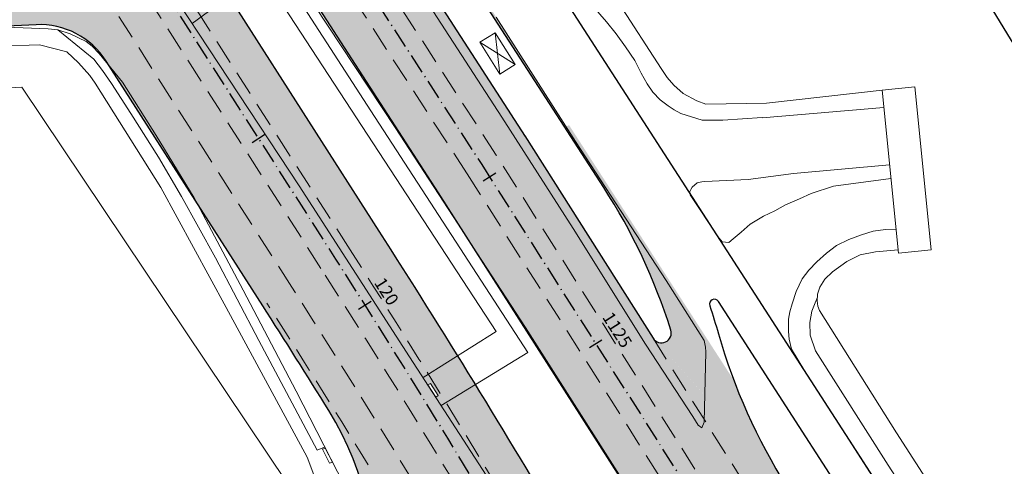
# Model space of a CAD drawing. Units: metres. Extents: x 674675 to 680851, y 7176859 to 7185862.
# Drawn here: x 676459 to 676558, y 7184038 to 7184083 of the extents above; entities that cross this region are included whole.
import ezdxf

# ---------------------------------------------------------------- set-up
doc = ezdxf.new("R2010")
doc.units = ezdxf.units.M
doc.linetypes.add('DASHED2', pattern=[0.375, 0.25, -0.125])
doc.linetypes.add('LIN3', pattern=[3, 2, -0.5, 0, -0.5])
for name, color, linetype, lineweight in [('CALCADA', 44, 'Continuous', 0), ('CERCA_TELA', 2, 'TRACO0', 0), ('EDIFICACAO', 251, 'Continuous', 0), ('GUIA_REBAIXADA_EXISTENTE', 3, 'Continuous', 0), ('MURO_ALVENARIA', 3, 'Continuous', 0), ('Pavimentos', 3, 'Continuous', 0), ('PG-FAIXA DE TRAFEGO', 7, 'DASHED2', 0), ('PONTO_DE_ONIBUS', 2, 'Continuous', 0), ('VIA_ PAVIMENTADA', 1, 'Continuous', 0)]:
    doc.layers.add(name, color=color, linetype=linetype, lineweight=lineweight)
for name, color, linetype in [('PG-EIXO', 1, 'LIN3'), ('PG-EST', 2, 'Continuous'), ('PG-MFIO', 5, 'Continuous')]:
    doc.layers.add(name, color=color, linetype=linetype)
doc.styles.get("Standard").update_dxf_attribs({"font": 'ARIAL.TTF'})
doc.linetypes.add('TRACO0', pattern='A,2,-0.25,["0",Standard,S=0.5,R=0,X=-0.1,Y=-0.25],-0.3', length=2.55)

# ---------------------------------------------------------------- blocks, each defined once
blk = doc.blocks.new('AeccTickLine')
blk.add_line((0, -0.5), (0, 0.5))

msp = doc.modelspace()

# ---------------------------------------------------------------- hatches: boundary and pattern name
at = {"layer": 'Pavimentos'}
h = msp.add_hatch(color=240, dxfattribs=at)
h.paths.add_polyline_path([(676429.4228615499, 7184154.547568283), (676428.3278040668, 7184153.01209877), (676469.3173493297, 7184088.958686843), (676470.1200051312, 7184090.951085683)])
h.paths.add_polyline_path([(676428.3278040674, 7184153.01209877), (676426.1376891002, 7184149.941159741), (676467.7120377257, 7184084.97388916), (676469.3173493291, 7184088.958686842)])
h.paths.add_polyline_path([(676456.364311118, 7184097.721147796), (676466.174966137, 7184081.158480804), (676467.7120377261, 7184084.97388916), (676426.1376891001, 7184149.941159742), (676424.0310328499, 7184146.987244996), (676433.138253333, 7184133.472688206), (676451.068945625, 7184105.761343394)])
h.paths.add_polyline_path([(676435.2579196853, 7184146.656218815), (676429.8476622299, 7184155.143216005), (676429.4228615494, 7184154.547568283), (676470.1200051311, 7184090.951085682), (676470.3812695006, 7184091.599611271), (676458.2279325875, 7184110.793143837), (676453.6788609801, 7184117.676657533), (676444.1537642411, 7184132.774250481), (676439.3955470903, 7184140.115260367)])
h = msp.add_hatch(color=143, dxfattribs=at)
h.paths.add_polyline_path([(676483.348533575, 7184112.214217722), (676483.044561537, 7184112.683811554), (676481.6168884583, 7184112.6313898), (676482.170000433, 7184111.808385688), (676482.4269909448, 7184111.963825208), (676483.4237156806, 7184110.480746574), (676483.1738600251, 7184110.31469073), (676485.8732568552, 7184106.298117649), (676492.4127541287, 7184096.348047528), (676492.6782349313, 7184096.490329101), (676493.4596156954, 7184095.301431379), (676493.2159142144, 7184095.126011812), (676497.2384185797, 7184089.005633015), (676507.4766173541, 7184073.227000755), (676509.4646690509, 7184070.124811647), (676510.3183408704, 7184070.533525972), (676509.8494682735, 7184071.274019724)])
h.paths.add_polyline_path([(676481.5420617711, 7184115.00496131), (676481.4141125814, 7184115.031421938), (676480.9020428916, 7184114.809192921), (676480.7797865766, 7184113.979145431), (676481.0757883854, 7184113.436520772), (676481.6168884552, 7184112.6313898), (676483.0445615405, 7184112.683811554)])
h.paths.add_polyline_path([(676482.869561601, 7184114.242189608), (676481.9910387858, 7184114.912110281), (676481.5420617701, 7184115.004961311), (676483.0445615412, 7184112.683811555), (676483.3134828128, 7184112.693685891, -0.3735427334812984), (676483.9101479836, 7184112.965365722), (676483.9668220254, 7184113.003190945), (676483.5413957372, 7184113.480881487)])
h.paths.add_polyline_path([(676500.8333042614, 7184092.882587541), (676500.5737277339, 7184092.729544948), (676499.7821997019, 7184093.822367975), (676500.0237911667, 7184094.000241645), (676499.1506846877, 7184095.205695964), (676495.2434267725, 7184100.300967395), (676490.2292283631, 7184105.971439308), (676487.0411558509, 7184109.551171008), (676489.283898515, 7184107.023946385, -0.03806393740832374), (676503.0805999205, 7184088.865375946), (676513.836830996, 7184072.21808119), (676513.9628202496, 7184072.278401341), (676506.8895765836, 7184083.354434105), (676503.5780105051, 7184088.734425388), (676503.33104942, 7184088.563327859), (676502.725638316, 7184089.546882581), (676502.9811985939, 7184089.704009812), (676502.1077322393, 7184091.123048794)])
h = msp.add_hatch(color=240, dxfattribs=at)
h.paths.add_polyline_path([(676477.2758590492, 7184108.713761812), (676475.6764666601, 7184104.743657148), (676500.7777333072, 7184065.965748404), (676503.9605963673, 7184067.489614718)])
h.paths.add_polyline_path([(676478.0755552436, 7184110.698814144), (676477.2758590492, 7184108.713761813), (676503.9605963664, 7184067.48961472), (676505.5504653394, 7184068.250799768), (676505.4311164774, 7184068.438338939)])
h.paths.add_polyline_path([(676478.9720819934, 7184112.534276959), (676478.812629282, 7184112.528422125), (676478.0755552433, 7184110.698814144), (676505.4311164337, 7184068.438338981), (676505.5504653342, 7184068.250799765), (676507.1394142491, 7184069.011544314), (676506.9017839796, 7184069.386835475)])
h.paths.add_polyline_path([(676485.8732568854, 7184106.298117623), (676481.6168884621, 7184112.6313898), (676478.9720819943, 7184112.534276959), (676506.9017839587, 7184069.386835461), (676507.1394142465, 7184069.011544314), (676509.4646690905, 7184070.124811664), (676507.4766173278, 7184073.227000911), (676497.2384184595, 7184089.005633195)])
for points in [[(676454.7805131668, 7184082.430849288), (676456.0773680323, 7184082.381724924), (676460.341995756, 7184082.576571044, -0.2679476114135468), (676467.445518741, 7184078.896991294), (676467.7475921494, 7184078.424948183), (676467.9157720518, 7184078.219595621), (676456.3643111178, 7184097.721147798), (676456.5227525057, 7184096.9558854), (676456.5187237076, 7184096.070391883), (676456.325531528, 7184095.308306051), (676455.8776433613, 7184094.540043181), (676455.267938077, 7184093.890565264), (676454.6126372896, 7184093.340225713), (676453.7280528536, 7184092.807545842), (676452.9301637919, 7184092.639999714), (676452.0289627876, 7184092.799375657), (676451.3480288857, 7184093.322405213), (676450.6593610758, 7184094.065193618, -0.1977814384675183), (676445.138873888, 7184091.491971891), (676445.5770301787, 7184081.901976111), (676446.0717941633, 7184081.92458133)], [(676476.6703955658, 7184064.481490193), (676476.3549697868, 7184065.077328579), (676472.5092941439, 7184071.375472248), (676469.1039092948, 7184076.768845427), (676467.7475921558, 7184078.424948176)], [(676510.2625995497, 7184070.621558625), (676509.4129898645, 7184070.205452795), (676514.6897259711, 7184061.971545462), (676521.9994374559, 7184050.277730148), (676526.7771904948, 7184042.95282193), (676527.3435649654, 7184042.075860945), (676527.7026768088, 7184041.803768601), (676527.9344204449, 7184042.383124123), (676527.9405354052, 7184042.651854815), (676522.7706717596, 7184050.867474105)], [(676527.9954424242, 7184045.064822454), (676522.9952038534, 7184050.618107839, -0.08448795517720323), (676522.7706717596, 7184050.867474105), (676527.9405354052, 7184042.651854815)], [(676552.4423185147, 7184010.231505759), (676536.3017417268, 7184035.851720777, -0.004212537636114489), (676535.7700749481, 7184036.711623926), (676535.8497761845, 7184035.924764215), (676538.3670008339, 7184030.123963105), (676539.4748210908, 7184028.217425161), (676527.3435649652, 7184042.075860945), (676570.726309412, 7183974.659417419)]]:
    msp.add_hatch(color=143, dxfattribs=at).paths.add_polyline_path(points)
h = msp.add_hatch(color=143, dxfattribs=at)
h.paths.add_polyline_path([(676479.869558829, 7184085.45575555), (676477.05372206, 7184083.362617467), (676491.1394356092, 7184061.35119952), (676494.3202061828, 7184062.87406401)])
h.paths.add_polyline_path([(676477.1190918288, 7184089.753846555), (676475.7683361969, 7184088.868770755), (676471.6913545174, 7184094.851580375), (676470.9226609336, 7184092.943484524), (676472.994713928, 7184089.705535357), (676474.3204176385, 7184087.751302648), (676474.2678375625, 7184087.716054573), (676477.0537220599, 7184083.362617466), (676479.869558829, 7184085.455755551)])
h.paths.add_polyline_path([(676472.5279725391, 7184096.928282211), (676471.6913545175, 7184094.851580375), (676475.7683361969, 7184088.868770756), (676477.119091829, 7184089.753846553)])
h = msp.add_hatch(color=143, dxfattribs=at)
h.paths.add_polyline_path([(676477.0537220603, 7184083.362617468), (676476.1521512287, 7184082.692439329), (676486.9624628852, 7184066.272215107), (676490.3795921216, 7184060.99319363), (676491.1419638031, 7184061.34724877)])
h.paths.add_polyline_path([(676474.2678375631, 7184087.716054574), (676473.2805612612, 7184087.054214718), (676476.1521512294, 7184082.69243933), (676477.0537220603, 7184083.362617467)])
h.paths.add_polyline_path([(676472.9947139339, 7184089.705535361), (676470.8786710405, 7184092.824814724), (676470.3629452297, 7184091.628550442), (676472.727039871, 7184087.894980968), (676473.2805612533, 7184087.054214714), (676474.2678375634, 7184087.716054573)])
h = msp.add_hatch(color=240, dxfattribs=at)
h.paths.add_polyline_path([(676469.3173493291, 7184088.958686839), (676467.712037726, 7184084.973889158), (676484.77789447, 7184058.305470543), (676487.958665039, 7184059.82833503)])
h.paths.add_polyline_path([(676470.1200051312, 7184090.951085683), (676469.317349329, 7184088.958686842), (676487.9586650392, 7184059.828335031), (676489.5490503242, 7184060.589767275)])
h.paths.add_polyline_path([(676472.7270398816, 7184087.894980985), (676470.3812695043, 7184091.59961128), (676470.1200051312, 7184090.951085683), (676489.549050324, 7184060.589767275), (676490.3824513213, 7184060.988776496), (676486.9624628864, 7184066.272215066)])
h.paths.add_polyline_path([(676466.1749661369, 7184081.158480804), (676467.9157720635, 7184078.219595602), (676469.1039092959, 7184076.768845423), (676472.5092941663, 7184071.375472247), (676476.3549697796, 7184065.077328606), (676476.6703955671, 7184064.48149018), (676481.5971239, 7184056.782606054), (676484.7778944703, 7184058.305470543), (676467.7120377255, 7184084.973889159)])
h = msp.add_hatch(color=143, dxfattribs=at)
edge = h.paths.add_edge_path()
edge.add_line((676522.9958224525, 7184050.617618973), (676527.9955444789, 7184045.06930736))
edge.add_line((676527.9955444789, 7184045.06930736), (676528.0962046934, 7184049.492964746))
edge.add_line((676528.0962046934, 7184049.492964746), (676528.0697341883, 7184049.968608676))
edge.add_line((676528.0697341883, 7184049.968608676), (676527.9275953567, 7184050.660837298))
edge.add_line((676527.9275953567, 7184050.660837298), (676524.1021302162, 7184056.712587105))
edge.add_line((676524.1021302162, 7184056.712587105), (676514.9308426902, 7184070.76256936))
edge.add_line((676514.9308426902, 7184070.76256936), (676513.9628202084, 7184072.27840132))
edge.add_line((676513.9628202084, 7184072.27840132), (676513.8368309964, 7184072.218081188))
edge.add_line((676513.8368309964, 7184072.218081188), (676517.7719233593, 7184066.127784134))
edge.add_arc((676467.3762574997, 7184033.565891336), 60.00000000022111, 17.59666279042932, 32.86750750154931, ccw=False)
edge.add_arc((676523.6155458905, 7184051.402439245), 1.000000000007838, -128.29594130156, 17.596662872860406, ccw=False)
h = msp.add_hatch(color=143, dxfattribs=at)
h.paths.add_polyline_path([(676526.7681203176, 7184053.076547784), (676514.2705706438, 7184072.425743672), (676513.9628202496, 7184072.278401341), (676514.9308426791, 7184070.762569413), (676524.1021302029, 7184056.712587097), (676526.5045007593, 7184052.912122332)])
edge = h.paths.add_edge_path()
edge.add_line((676530.9488654052, 7184046.603754494), (676526.7681203183, 7184053.076547782))
edge.add_line((676526.7681203183, 7184053.076547782), (676526.5045007622, 7184052.912122332))
edge.add_line((676526.5045007622, 7184052.912122332), (676527.9275953573, 7184050.660837296))
edge.add_line((676527.9275953573, 7184050.660837296), (676528.0697341883, 7184049.968608675))
edge.add_line((676528.0697341883, 7184049.968608675), (676528.0962046934, 7184049.492964747))
edge.add_line((676528.0962046934, 7184049.492964747), (676527.9955444788, 7184045.06930736))
edge.add_line((676527.9955444788, 7184045.06930736), (676535.8008752543, 7184036.407544333))
edge.add_line((676535.8008752543, 7184036.407544333), (676535.7700749482, 7184036.711623926))
edge.add_arc((676587.0673746056, 7184067.833755085), 60.00000000022094, 200.721959615048, 211.2452368975971, ccw=False)
h = msp.add_hatch(color=240, dxfattribs=at)
h.paths.add_polyline_path([(676503.9606149707, 7184067.489623627), (676500.7777333069, 7184065.965748404), (676501.0222878447, 7184065.587946287), (676503.8794805045, 7184061.120847277), (676509.8539910507, 7184051.95534173), (676522.9159799541, 7184031.457393706), (676523.0364864434, 7184031.271197483), (676526.3644150489, 7184032.285326668)])
h.paths.add_polyline_path([(676505.5504653399, 7184068.250799768), (676503.9606149703, 7184067.489623626), (676526.3644150485, 7184032.28532667), (676528.1017649856, 7184032.814754276)])
h.paths.add_polyline_path([(676507.1394142484, 7184069.011544314), (676505.5504653394, 7184068.250799769), (676528.1017649854, 7184032.814754275), (676529.7422851938, 7184033.31467468)])
h.paths.add_polyline_path([(676532.450374845, 7184034.139918571), (676527.343564963, 7184042.075860946), (676526.7771904857, 7184042.952821835), (676521.9994374608, 7184050.277730116), (676514.6897259608, 7184061.971545412), (676509.4646690824, 7184070.12481166), (676507.1394142498, 7184069.011544314), (676529.7422851938, 7184033.314674682)])
h = msp.add_hatch(color=143, dxfattribs=at)
h.paths.add_polyline_path([(676495.0685933257, 7184061.704576775), (676494.3202061837, 7184062.87406401), (676491.1394356097, 7184061.35119952), (676492.1205467319, 7184059.818039917, -0.003689799598361122), (676500.0388885316, 7184047.240753458), (676502.9992628694, 7184049.108108176, 0.003682660377238367)])
h.paths.add_polyline_path([(676492.1205465129, 7184059.81804026), (676491.1394356097, 7184061.35119952), (676490.3824513212, 7184060.988776494), (676498.1422704341, 7184049.000862435), (676499.5002341665, 7184046.900979275), (676500.0388885315, 7184047.240753457, 0.002423727704411168), (676494.8584440498, 7184055.515634402, 0.001266060672633103)])
h.paths.add_polyline_path([(676502.9992628695, 7184049.108108175), (676500.0388885314, 7184047.240753458, -0.0008386674873293101), (676501.8127343588, 7184044.365797775), (676504.7992896573, 7184046.190783245, 0.0008480846850090714)])
h.paths.add_polyline_path([(676500.0388885314, 7184047.240753458), (676499.5002341659, 7184046.900979276), (676499.9801218208, 7184046.158906435), (676500.2382609342, 7184046.312189188), (676501.0321912552, 7184045.08449741), (676500.7823110068, 7184044.918443584), (676501.3303298492, 7184044.071016284), (676501.8127343595, 7184044.365797774, 0.0008386674876171386)])
h.paths.add_polyline_path([(676504.7992896572, 7184046.190783245), (676501.812734359, 7184044.365797775, -0.004680054223175176), (676511.5335259633, 7184028.214618638), (676511.7702123235, 7184027.837993606), (676515.2008477427, 7184028.883420932, 0.004995796027884069)])
h.paths.add_polyline_path([(676501.8127343587, 7184044.365797775), (676501.3303298478, 7184044.071016285), (676509.7801538041, 7184031.004656259), (676511.5335259322, 7184028.214618691, 0.004680054207933028)])
h = msp.add_hatch(color=240, dxfattribs=at)
h.paths.add_polyline_path([(676489.1724997362, 7184057.931503696), (676487.9586650399, 7184059.828335031), (676484.7778944699, 7184058.305470544), (676486.2244530588, 7184056.044966978, -0.008897032516873469), (676504.8689637124, 7184025.734956413), (676508.313623572, 7184026.784657447, 0.004831030457358148), (676498.3024567838, 7184043.391860647, 0.0002837752115081611), (676497.7044378782, 7184044.361325485, 0.003993452737999118)])
h.paths.add_polyline_path([(676490.6465231399, 7184058.874771954), (676489.549050324, 7184060.589767275), (676487.9586650388, 7184059.82833503), (676489.1724995362, 7184057.931504008, -0.009108451558419448), (676508.3136235714, 7184026.784657446), (676510.0356901101, 7184027.309427699, 0.00921359304514809)])
h.paths.add_polyline_path([(676498.1422704341, 7184049.000862435), (676490.3824513213, 7184060.988776495), (676489.5490503241, 7184060.589767275), (676490.6465231399, 7184058.874771954, -0.009213593045132931), (676510.03569011, 7184027.309427699), (676511.7575823453, 7184027.834144836, 0.00010961879847957), (676511.5335259739, 7184028.214618621), (676509.7801537975, 7184031.004656279)])
edge = h.paths.add_edge_path()
edge.add_line((676489.9707910296, 7184043.550808636), (676499.8786477065, 7184029.797976915))
edge.add_line((676499.8786477065, 7184029.797976915), (676502.8163740966, 7184025.109464917))
edge.add_line((676502.8163740966, 7184025.109464917), (676504.8689637128, 7184025.734956412))
edge.add_arc((675643.9253601227, 7183517.034542171), 1000.000000005458, 30.57730369947917, 32.61629956975348)
edge.add_line((676486.2244529097, 7184056.044967211), (676484.7778944693, 7184058.305470543))
edge.add_line((676484.7778944693, 7184058.305470543), (676481.5971239, 7184056.782606054))
edge.add_line((676481.5971239, 7184056.782606054), (676483.2764060871, 7184054.158430719))
edge.add_arc((675643.925360162, 7183517.03454215), 996.4999999833693, 31.895087727001908, 32.61629957172971, ccw=False)
h = msp.add_hatch(color=143, dxfattribs=at)
h.paths.add_polyline_path([(676530.7562560865, 7184038.177290158), (676527.9405354051, 7184042.651854814), (676527.9344204448, 7184042.383124123), (676527.7026768086, 7184041.803768601), (676527.343564972, 7184042.075860939)])
h.paths.add_polyline_path([(676539.4748210903, 7184028.217425161), (676538.367000834, 7184030.123963105), (676535.849776185, 7184035.924764215), (676535.7932184959, 7184036.483136566), (676527.9961420194, 7184045.095567155), (676527.9405354051, 7184042.651854814), (676530.7562560865, 7184038.177290158)])
h = msp.add_hatch(color=143, dxfattribs=at)
h.paths.add_polyline_path([(676499.8460919604, 7184024.229828817), (676499.7748729549, 7184026.512434487), (676499.8325539993, 7184028.338635135, 0.002785715035857115), (676494.0821613178, 7184037.843925145), (676489.9707910294, 7184043.550808638, -0.1538880177508664), (676494.4564116099, 7184026.078035249), (676494.6055429827, 7184024.464077999), (676494.45524634, 7184022.976878009), (676494.3741439045, 7184022.529924541)])
h.paths.add_polyline_path([(676499.8786477064, 7184029.797976915), (676494.0821613178, 7184037.843925145, -0.002785715035857741), (676499.8325539993, 7184028.338635135)])

# ---------------------------------------------------------------- linework, layer by layer
msp.add_lwpolyline([(676556.3986881002, 7183851.467635176), (676392.8078266188, 7184118.900393151), (676496.8805426416, 7184182.562546585), (676660.4714041244, 7183915.129788605)], close=True)
at = {"layer": 'CALCADA'}
for points in [[(676501.3303298483, 7184044.071016285), (676510.0909480384, 7184049.424341206), (676494.2008768923, 7184073.863821437), (676484.4887099455, 7184088.892170151), (676485.2217536703, 7184089.529569509)], [(676476.1521512287, 7184082.69243933), (676483.1485926154, 7184087.893208804), (676506.8993136061, 7184051.56819508), (676499.5002341672, 7184046.900979276)], [(676489.5441209754, 7184039.8687843), (676488.7900879246, 7184039.560495318), (676482.884435848, 7184050.656305819), (676478.496331193, 7184059.020417356), (676475.0530274847, 7184065.1927107), (676472.7386617438, 7184069.177174293), (676469.9382246617, 7184073.595447949), (676467.9945885878, 7184076.624249918), (676467.0670181387, 7184077.934298811), (676466.199430378, 7184079.107640644), (676462.5569742982, 7184082.048361193)], [(676408.7870607729, 7184077.940799612), (676448.0026592466, 7184080.141199516), (676460.7041255505, 7184080.550662449), (676463.4676528648, 7184079.836849257), (676464.6505245947, 7184078.729668782), (676465.7783853759, 7184077.434935987), (676466.3366513805, 7184076.658458058), (676472.9778211359, 7184066.120149153), (676479.5778579055, 7184053.985774259), (676487.7799491532, 7184038.845256869), (676491.2251527628, 7184029.712665082), (676491.5546558788, 7184027.8640357), (676490.7963927571, 7184021.277936894), (676489.7996027352, 7184018.519295067), (676488.4286671642, 7184014.725195883), (676484.8395134567, 7184009.925966098), (676482.7617920906, 7184008.224625381), (676479.3929366496, 7184005.349709404), (676467.1260087282, 7183994.643881694), (676463.8529194075, 7183991.931742858)], [(676608.2137445994, 7183942.765148624), (676601.7085556552, 7183952.885998516), (676590.2886092323, 7183970.378121498), (676579.844384439, 7183986.477883704), (676567.8041719691, 7184005.350528498), (676557.4856582247, 7184021.154958381), (676557.4387948127, 7184021.226737082), (676546.5632366916, 7184038.044510812), (676539.1957267311, 7184049.591496337), (676538.6678753503, 7184051.173254528), (676538.6374381338, 7184052.480808532), (676538.8341367127, 7184053.609441318), (676539.0908583743, 7184054.293684065), (676539.3895936803, 7184055.024957712)]]:
    msp.add_lwpolyline(points, dxfattribs=at)
at = {"layer": 'CERCA_TELA', "ltscale": 0.05, "flags": 128}
for points in [[(676545.9452656931, 7184075.949096266), (676534.2425361121, 7184074.633788826), (676528.1172828046, 7184074.544382662), (676527.2021818537, 7184074.891639976), (676525.8119910243, 7184075.628847663), (676524.8666603671, 7184076.470632759), (676524.195369182, 7184077.233416895), (676523.5900329171, 7184078.154099513), (676519.3142472095, 7184084.768649539), (676513.4934836287, 7184093.909951231), (676512.9252931522, 7184095.03744943), (676512.5103084949, 7184096.320224416), (676512.2436805576, 7184097.696391839), (676512.2702785028, 7184099.065495799), (676512.5087766085, 7184099.939855162), (676512.8830756401, 7184101.116789627), (676513.5966210382, 7184102.473115305), (676514.327226832, 7184103.575566162), (676515.1450080475, 7184104.430772027), (676515.9192228453, 7184104.973642043), (676516.7522829397, 7184105.35573727), (676517.4924195311, 7184105.534440236), (676518.5212774031, 7184105.750771893), (676519.8865076005, 7184105.921176136), (676540.2267907445, 7184106.55671248), (676557.4856582244, 7184107.276361587)], [(676547.5526082716, 7184059.81406046), (676545.284215114, 7184059.61715313), (676543.721546381, 7184059.298372994), (676542.360942045, 7184058.637853651), (676540.9316079038, 7184057.594689223), (676540.1489675367, 7184056.834360257), (676539.6262118791, 7184056.054199855), (676539.4057605293, 7184055.315765929), (676539.3692097106, 7184054.658292226), (676539.4440153125, 7184054.131879293), (676539.611002112, 7184053.664692978), (676547.3896493173, 7184041.306298726), (676557.4856582246, 7184025.682699149), (676563.0175209914, 7184017.122127384), (676579.6149752899, 7183991.38658647), (676595.2547199824, 7183967.093908554), (676610.1229429132, 7183943.99280342)]]:
    msp.add_lwpolyline(points, dxfattribs=at)
at = {"layer": 'EDIFICACAO'}
msp.add_lwpolyline([(676545.9452656931, 7184075.949096266), (676547.5858556168, 7184059.480312636), (676550.9124738064, 7184059.81170422), (676549.268536753, 7184076.280154414)], close=True, dxfattribs=at)
at = {"layer": 'GUIA_REBAIXADA_EXISTENTE'}
for points in [[(676500.2382609339, 7184046.312189188), (676499.9801218214, 7184046.158906434), (676500.7823110063, 7184044.918443584), (676501.032191256, 7184045.08449741)], [(676489.5967599511, 7184039.766146973), (676489.3181077567, 7184039.652078614), (676490.0376337959, 7184038.24912144), (676490.3206815206, 7184038.354619239)]]:
    msp.add_lwpolyline(points, close=True, dxfattribs=at)
at = {"layer": 'MURO_ALVENARIA'}
msp.add_lwpolyline([(676488.683573556, 7184018.519295067), (676488.8904918921, 7184019.103025097), (676489.4953046303, 7184021.649514759), (676489.7672319852, 7184023.634632398), (676489.8873402899, 7184025.048270987), (676490.0240652363, 7184026.515294732), (676489.970303409, 7184027.50890609), (676489.8856666827, 7184030.054669346), (676458.90461867, 7184076.271668555), (676430.4479881317, 7184074.678439013), (676411.4643993379, 7184073.783572583)], dxfattribs=at)
at = {"layer": 'PG-EIXO'}
for p, q in [((676073.795157624, 7184735.254880811), (676505.4311164478, 7184068.438338971)), ((676505.4311164478, 7184068.438338971), (676591.5554253393, 7183933.106674023))]:
    msp.add_line(p, q, dxfattribs=at)
at = {"layer": 'PG-EIXO', "color": 253, "flags": 128}
msp.add_lwpolyline([(674899.8232033469, 7185705.689174342), (674944.8953099754, 7185595.813511113, 0.1162558521322622), (674994.2532367368, 7185526.785443611), (675133.5265363222, 7185404.984242198, -0.0622202272340023), (675183.0116940563, 7185349.458946909), (675266.9239983007, 7185227.763324109, 0.2386821551186224), (675433.5225821973, 7185137.066235865), (675449.940277114, 7185136.574537554, -0.07714425664712235), (675529.8583656402, 7185121.707675203), (675687.328145228, 7185066.375286488, -0.07989899036062474), (675729.1920463383, 7185043.647871999), (675763.9083066528, 7185016.880546175, 0.111035859238591), (675833.5150572358, 7184984.479332038), (675868.1444058095, 7184976.935484707, -0.1984599737946545), (675927.7680684911, 7184935.588878791), (676008.5503751048, 7184810.287903018), (676169.3625364839, 7184559.25324225, 0.01323957844546928), (676198.8340101487, 7184515.82302309, -0.0120534005851401), (676226.2349109332, 7184475.649492675), (676331.9764344153, 7184312.293786143, -0.01491256192834589), (676363.1462449951, 7184260.839678357, 0.01360756532246052), (676390.9755170575, 7184214.628342015), (676490.6465231399, 7184058.874771954, -0.01700286899856375), (676525.5087830434, 7184000.085503191, 0.01791296209674797), (676554.6342748351, 7183951.173402225), (676825.663528713, 7183531.018053418, 0.01414496519025678), (676857.5064425529, 7183484.591955507, -0.01414496518679764), (676889.6565227694, 7183437.718017419), (676933.7244764684, 7183369.402932636, -0.01414496526222312), (676963.172587225, 7183320.786037044, 0.01414496524517574), (676992.339346539, 7183272.633634122), (677107.6040239398, 7183093.947864777), (677732.7527483754, 7182121.818229373)], format="xyb", dxfattribs=at)
at = {"layer": 'PG-FAIXA DE TRAFEGO', "ltscale": 10}
for p, q in [((676509.8367708245, 7184071.293635461), (676078.2023991643, 7184738.107725359)), ((676506.8986097946, 7184069.391739102), (676075.2642381344, 7184736.205828999)), ((676503.9604487646, 7184067.489842743), (676072.3260771044, 7184734.30393264)), ((676492.120546551, 7184059.818040201), (676392.4495404678, 7184215.571610262)), ((676489.1724997276, 7184057.931503709), (676389.5014936456, 7184213.685073772)), ((676486.2244529122, 7184056.044967207), (676386.5534468212, 7184211.798537282)), ((676577.1577737168, 7183958.431067348), (676506.9017841292, 7184069.386835198)), ((676503.9620359328, 7184067.487390791), (676574.4700008172, 7183956.694430446)), ((676522.7706717595, 7184050.867474103), (676579.845546615, 7183960.167704248))]:
    msp.add_line(p, q, dxfattribs=at)
for centre, radius, start in [((675643.9253601218, 7183517.034542183), 1007, 28.65373587806843), ((675643.9253601204, 7183517.034542186), 1003.5, 28.78715538918365), ((675643.9253601294, 7183517.03454217), 1000, 28.9251290870173), ((675643.9253601294, 7183517.03454217), 997, 29.35127020426668)]:
    msp.add_arc(centre, radius, start, 32.61629957237294, dxfattribs=at)
at = {"layer": 'PG-MFIO', "flags": 128}
for points in [[(676012.9628472022, 7184813.132650807), (675869.4602734185, 7185035.718675822, 0.02362797561180962), (675841.8303843773, 7185074.429927312, -0.01854056854876567), (675820.1428088748, 7185104.171234681), (675799.2964128342, 7185135.10586999, -0.4772347096947633), (675799.7522638838, 7185136.592367587), (675805.2834323425, 7185138.818918726, -0.3865660530197933), (675806.5447715201, 7185138.351269921, 0.02396076071205697), (675814.2626485795, 7185125.054890976), (676032.6578008522, 7184787.183242727, 0.008326341167488815), (676051.199658952, 7184759.519312733, -0.00816356803891389), (676069.3879160738, 7184732.40203628), (676501.0222877347, 7184065.587946383), (676571.7822279179, 7183954.957793545), (677002.6713338161, 7183285.527894892, -0.2547695057661993)], [(676829.697121924, 7183533.619999964), (676561.9875036367, 7183948.62917864, -0.01876609445885977), (676531.7642419416, 7183999.582332487, 0.01785597360476328), (676495.0685933257, 7184061.704576775), (676395.3975873087, 7184217.458146724, -0.01360756532957037), (676367.7157086014, 7184263.424732002, 0.01491256192786428), (676336.3836759606, 7184315.146630682), (676230.6421524727, 7184478.50233722, 0.01205340058512431), (676203.0986447703, 7184518.884949207, -0.01323957844487854), (676173.7832621394, 7184562.085147027), (676012.9848567011, 7184813.09840276)], [(676509.807404437, 7184071.340451398), (676522.7706717595, 7184050.867474103, 0.8789476486910786), (676524.5687541679, 7184051.704753617, 0.06673041517853497), (676517.7719233593, 7184066.127784134), (676503.0805999205, 7184088.865375946, 0.03806393740832375), (676489.283898515, 7184107.023946385), (676484.1422457423, 7184112.817794877, 0.9270514536124997), (676483.348533575, 7184112.214217722), (676509.8399451592, 7184071.288731557)], [(676560.967325826, 7184102.035906791), (676560.8939386469, 7184104.034559919, 0.4142135623680623), (676552.605777423, 7184111.73562371), (676524.3027144197, 7184110.696382871, 0.5818074109213146), (676512.2542017978, 7184087.566011219), (676586.3200539149, 7183972.935146296)], [(676477.8675825221, 7183999.658889107), (676483.9946984511, 7184004.897041979, 0.3707423954276076), (676489.9707910293, 7184043.550808636, 0.003146890711415413), (676483.2764060871, 7184054.158430719), (676467.4455187412, 7184078.896991293, 0.2679476114135467), (676460.3419957564, 7184082.576571043), (676445.5770301787, 7184081.90197611)], [(676580.4405595646, 7183969.136258803, -0.0247207426634579), (676565.6013591011, 7183994.801981368), (676562.9602949176, 7183999.940256101, 0.02472074266395537), (676548.1210944536, 7184025.605978666), (676529.3948419482, 7184054.588383648, 0.8827822189439869), (676528.5010425234, 7184054.157410362, -0.01152372412658022), (676529.3849085305, 7184051.319121952, 0.07095344397699416), (676536.3017417269, 7184035.851720776), (676552.4423185148, 7184010.231505758), (676570.7726257112, 7183974.569307577)]]:
    msp.add_lwpolyline(points, format="xyb", dxfattribs=at)
at = {"layer": 'PONTO_DE_ONIBUS'}
msp.add_lwpolyline([(676505.253528503, 7184080.804991249), (676507.2568304121, 7184077.575491844), (676508.8145715664, 7184078.541779629), (676506.8110018019, 7184081.771112881)], close=True, dxfattribs=at)
for points in [[(676506.8110018019, 7184081.771112881), (676507.2568304121, 7184077.575491844)], [(676505.253528503, 7184080.804991249), (676508.8145715664, 7184078.541779629)]]:
    msp.add_lwpolyline(points, dxfattribs=at)
at = {"layer": 'VIA_ PAVIMENTADA'}
for points in [[(676522.9159799418, 7184031.457393762), (676509.8539910315, 7184051.955341743), (676496.6661300502, 7184072.186858932), (676485.7392664487, 7184088.736308248)], [(676506.8895765984, 7184083.354434102), (676514.930842702, 7184070.762569436), (676524.1021302022, 7184056.712587112), (676527.927595357, 7184050.660837297), (676528.0697341883, 7184049.968608675), (676528.0962046934, 7184049.492964749), (676527.9344204448, 7184042.383124122), (676527.7026768083, 7184041.8037686), (676527.3435649652, 7184042.075860944), (676526.7771904941, 7184042.952821929), (676521.999437456, 7184050.277730146), (676514.6897259707, 7184061.97154546), (676507.4766173763, 7184073.227000833), (676497.2384185098, 7184089.005633127)], [(676472.7270398826, 7184087.894980966), (676486.9624629224, 7184066.272214989), (676498.1422704341, 7184049.000862435), (676509.7801537935, 7184031.00465627)], [(676546.1185439714, 7184074.209671668), (676533.7968757496, 7184073.175550065), (676533.8049410771, 7184073.181202081), (676529.8217705005, 7184072.914003286), (676527.7255816322, 7184072.921412389), (676525.5888564152, 7184073.596930226), (676524.9179388853, 7184073.972108901), (676524.2898260475, 7184074.38919048), (676523.4854218253, 7184074.998246362), (676522.7448857586, 7184075.765169141), (676522.1594611076, 7184076.61102519), (676521.5770757719, 7184077.667370549), (676520.9238794743, 7184078.953889974), (676519.970933824, 7184080.333960636), (676519.0204895292, 7184081.650299807), (676518.0595251538, 7184082.869969825), (676516.713108836, 7184084.408882523)], [(676454.780513167, 7184082.430849287), (676461.5557837265, 7184082.174204644), (676462.5496609742, 7184082.050625559), (676463.7949128656, 7184081.665068292), (676465.4081468795, 7184080.891414881), (676466.0116014999, 7184080.409950505), (676466.7276348147, 7184079.670345807), (676469.1039092932, 7184076.76884543), (676472.5092941682, 7184071.375472212), (676476.3549697903, 7184065.077328584), (676481.3067747346, 7184055.723382975), (676486.653169495, 7184045.505663166), (676491.5400631388, 7184035.977026075)], [(676546.8330771005, 7184067.03695207), (676541.0270209512, 7184066.246738195), (676538.7752992136, 7184065.514121657), (676537.5883638257, 7184064.985951091), (676536.1637935551, 7184064.350782128), (676535.0991237109, 7184063.759464591), (676533.9301891701, 7184063.214143018), (676532.6012337068, 7184062.407853902), (676531.6781158823, 7184061.588311176), (676530.8871292167, 7184060.914941395), (676530.4187323535, 7184060.545026583), (676529.7559733557, 7184060.616360021), (676529.3133630528, 7184061.163437977), (676526.5184175582, 7184065.384142541), (676526.4841928518, 7184065.699486769), (676526.587756481, 7184065.920890197), (676526.7304077209, 7184066.163732297), (676527.2385000578, 7184066.597183643), (676527.6958155795, 7184066.673582815), (676527.9973885213, 7184066.706325165), (676532.4019195288, 7184066.929476521), (676536.9807086212, 7184067.530728807), (676546.6962362983, 7184068.410605242)], [(676568.3497511849, 7184000.782600023), (676558.1461772737, 7184016.485818123), (676557.4856582246, 7184017.508717937), (676556.8330963267, 7184018.519295067), (676545.8736273393, 7184035.491460839), (676538.123057914, 7184047.532556624), (676536.7868661518, 7184049.7617278), (676536.55199097, 7184050.793710474), (676536.4729515727, 7184051.559852717), (676536.4669914809, 7184052.805832534), (676536.6132199953, 7184053.533384748), (676536.832644321, 7184054.353902969), (676537.2418262226, 7184055.599102602), (676537.8489475334, 7184056.8877641), (676538.5287965996, 7184057.763047865), (676539.3371063455, 7184058.609291716), (676540.3055069171, 7184059.484380171), (676541.3372376842, 7184060.243114718), (676542.581238228, 7184060.852947262), (676543.8414160294, 7184061.319335212), (676545.0377023744, 7184061.705230579), (676546.3016904623, 7184061.882585512), (676547.344451534, 7184061.903606569)]]:
    msp.add_lwpolyline(points, dxfattribs=at)

# ---------------------------------------------------------------- block references
at = {"layer": 'PG-EST', "yscale": 1.5, "zscale": 1.5}
for p, xscale, rotation in [((676482.8411438204, 7184071.072057227), 1.499999999707512, 302.6162995758179), ((676506.2207121262, 7184067.197605673), 1.499999999982858, 302.47244539707), ((676493.6085761945, 7184054.217932493), 1.499999999812745, 302.3017323884532), ((676516.9585909984, 7184050.32461076), 1.499999999982858, 302.47244539707)]:
    msp.add_blockref('AeccTickLine', p, dxfattribs=dict(at, xscale=xscale, rotation=rotation))

# ---------------------------------------------------------------- texts
at = {"layer": 'PG-EST', "char_height": 1.27, "attachment_point": 8}
for s, insert, rotation in [('120', (676494.9334987921, 7184055.055569862), 302.30173238298335), ('1125', (676518.2810119747, 7184051.166192017), 302.4724453950927)]:
    msp.add_mtext(s, dxfattribs=dict(at, insert=insert, rotation=rotation))

doc.saveas('drawing.dxf')
